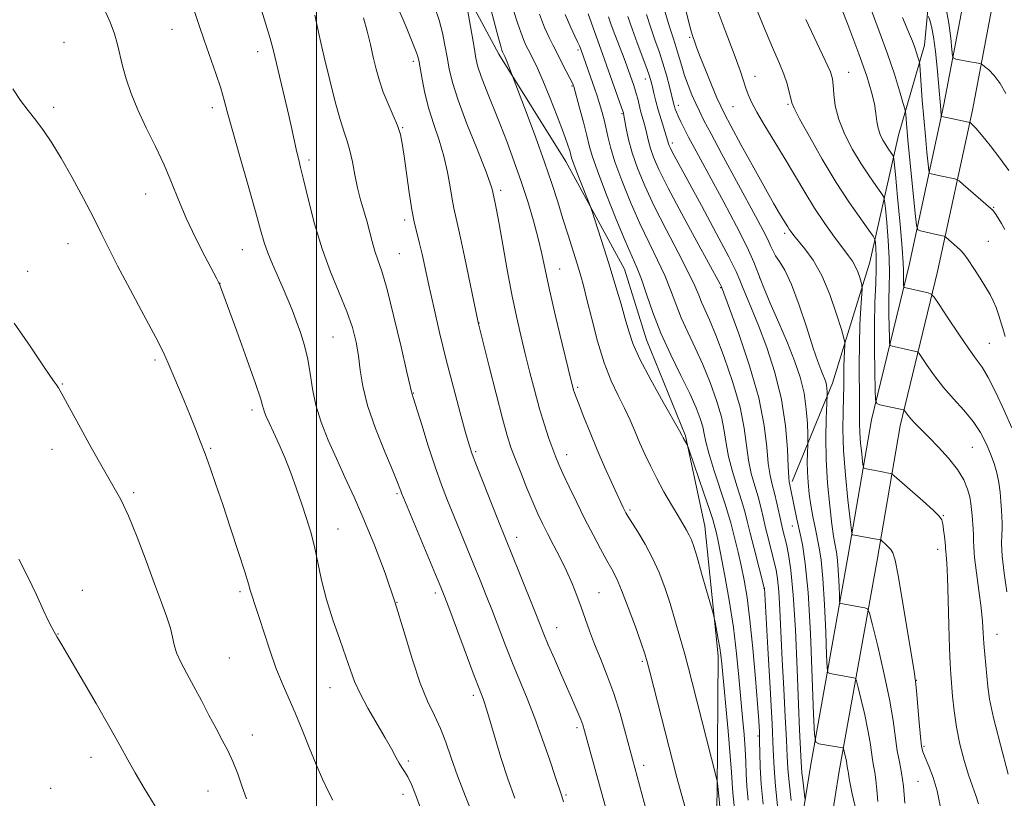
# Model space of a CAD drawing. Extents: x 2202300 to 2205200, y 354800 to 357700.
# Drawn here: x 2203931 to 2204160, y 356573 to 356755 of the extents above; entities that cross this region are included whole.
import ezdxf

# ---------------------------------------------------------------- set-up
doc = ezdxf.new("R2010")
doc.units = 0
doc.header["$MEASUREMENT"] = 0
for name, color, linetype, lineweight in [('32000', 7, 'Continuous', 0), ('DTM HARD BREAKLINE', 7, 'Continuous', 0), ('DTM SPOT ELEVATION', 2, 'Continuous', 13), ('INDEX CONTOUR', 41, 'Continuous', 13), ('INTERMEDIATE CONTOUR', 44, 'Continuous', 0)]:
    doc.layers.add(name, color=color, linetype=linetype, lineweight=lineweight)

msp = doc.modelspace()

# ---------------------------------------------------------------- linework, layer by layer
at = {"layer": '32000', "flags": 128}
msp.add_lwpolyline([(2204000, 355000), (2204000, 357500)], dxfattribs=at)
at = {"layer": 'DTM HARD BREAKLINE'}
for points in [[(2203979.84, 357059.7, 1274.07), (2203973.21, 357048.57, 1274.13), (2203966.62, 357045.32, 1273.67), (2203955.37, 357030.27, 1274.13), (2203952.67, 357017.81, 1274.26), (2203949.9, 356993.52, 1273.01), (2203947.19, 356977.77, 1272.03), (2203947.07, 356958.06, 1271.83), (2203948.29, 356940.32, 1272.36), (2203951.51, 356929.79, 1272.49), (2203961.19, 356898.86, 1273.21), (2203975.43, 356861.33, 1274.85), (2203993.61, 356825.1, 1275.38), (2204013.16, 356796.74, 1275.12), (2204033.98, 356762.46, 1274.07), (2204042.43, 356746.65, 1272.36), (2204058.06, 356721.59, 1270.65), (2204071.71, 356696.55, 1269.14), (2204076.87, 356680.1, 1269.07), (2204085.94, 356657.71, 1269.86), (2204090.42, 356636.67, 1271.18), (2204093.53, 356606.43, 1272.36), (2204093.35, 356574.9, 1274.13), (2204092.51, 356542.06, 1276.56)], [(2204110.84, 356647.06, 1259.62), (2204120.17, 356670, 1255.48), (2204128.87, 356698.2, 1251.14), (2204135.61, 356727.72, 1244.97), (2204141.64, 356748.71, 1241.29), (2204143.74, 356771.03, 1237.35), (2204143.22, 356794.69, 1232.95), (2204144.67, 356819.64, 1229.27), (2204149.41, 356844.58, 1226.84), (2204156.76, 356866.21, 1223.88), (2204164.78, 356890.47, 1221.52)], [(2203999.94, 356206.91, 1294.76), (2204002.07, 356235.8, 1292.59), (2204006.89, 356273.87, 1288.06), (2204014.29, 356304.05, 1286.29), (2204022.97, 356329.62, 1283.4), (2204036.93, 356357.13, 1279.91), (2204049.55, 356381.36, 1277.29), (2204064.17, 356410.84, 1275.45), (2204078.78, 356439.66, 1274.33), (2204088.74, 356458, 1274), (2204100.12, 356494.72, 1271.57), (2204106.17, 356519.65, 1268.55), (2204110.97, 356555.1, 1265.07), (2204115.06, 356580.69, 1260.67), (2204123.88, 356629.91, 1254.62), (2204129.32, 356661.41, 1250.55), (2204138.06, 356697.49, 1245.23), (2204146.16, 356734.89, 1239.58), (2204152.25, 356767.04, 1234.85), (2204157.09, 356809.06, 1229), (2204167.84, 356850.38, 1223.22)], [(2204006.72, 356206.41, 1294.76), (2204008.84, 356235.12, 1292.59), (2204013.59, 356272.63, 1288.06), (2204020.82, 356302.14, 1286.29), (2204029.25, 356326.98, 1283.4), (2204042.98, 356354.02, 1279.91), (2204055.61, 356378.28, 1277.29), (2204070.25, 356407.79, 1275.45), (2204084.8, 356436.5, 1274.33), (2204095.04, 356455.35, 1274), (2204106.68, 356492.91, 1271.57), (2204112.86, 356518.39, 1268.55), (2204117.7, 356554.11, 1265.07), (2204121.76, 356579.55, 1260.67), (2204130.58, 356628.73, 1254.62), (2204135.98, 356660.03, 1250.55), (2204144.69, 356695.97, 1245.23), (2204152.82, 356733.54, 1239.58), (2204158.98, 356766.02, 1234.85), (2204163.79, 356807.81, 1229)]]:
    msp.add_polyline3d(points, dxfattribs=at)
at = {"layer": 'DTM SPOT ELEVATION'}
for p in [(2203966.28, 356752.39, 1286.78), (2204086.9, 356750.55, 1254.2), (2203941.17, 356749.36, 1289.15), (2203986.25, 356747.22, 1284.64), (2204060.89, 356747.58, 1266.33), (2204022.54, 356744.96, 1278.4), (2204102.18, 356741.46, 1251.31), (2204123.94, 356742.41, 1247.27), (2204059.51, 356739.17, 1268.16), (2204076.56, 356740.8, 1260.64), (2204084.31, 356734.68, 1257.5), (2204109.85, 356734.9, 1250.18), (2203938.75, 356734.23, 1289.62), (2203975.73, 356734.15, 1286.44), (2204071.17, 356732.74, 1264.17), (2204096.98, 356734.41, 1252.97), (2204020.03, 356729.46, 1279.9), (2204082.86, 356725.9, 1259.6), (2203998.19, 356721.94, 1283.65), (2203960.16, 356714.04, 1288.72), (2204042.86, 356714.91, 1275.62), (2204157.78, 356710.91, 1241.9), (2204020.54, 356707.96, 1280.37), (2204109.04, 356704.91, 1254.37), (2203942.05, 356702.44, 1290.8), (2204156.49, 356703.04, 1242.99), (2203982.69, 356701.07, 1286.85), (2204019.28, 356700.11, 1281.09), (2203932.64, 356695.99, 1291.48), (2204056.64, 356696.59, 1273.2), (2204103.26, 356694.55, 1257.85), (2203977.52, 356693.15, 1287.98), (2204094.17, 356692.24, 1262.1), (2204037.87, 356683.99, 1277.95), (2204003.85, 356680.75, 1285.02), (2204156.71, 356679.24, 1245.05), (2203962.34, 356675.35, 1290.29), (2203940.77, 356669.81, 1291.92), (2204060.81, 356669.01, 1273.75), (2204022.52, 356667.71, 1281.93), (2203984.96, 356663.76, 1288.43), (2203938.33, 356654.53, 1292.55), (2203975.28, 356654.77, 1289.85), (2204152.75, 356655.01, 1248.97), (2204037.09, 356654.01, 1279.77), (2204058.26, 356653.32, 1275.41), (2203957.36, 356644.49, 1291.75), (2204018.72, 356644.24, 1284.22), (2204073.05, 356640.46, 1273.74), (2204145.99, 356639.1, 1251.92), (2204004.94, 356636.03, 1287.3), (2204110.84, 356636.71, 1260.74), (2204046.59, 356634.02, 1279.46), (2204144.71, 356631.27, 1252.56), (2204104.27, 356622.2, 1266.03), (2203945.4, 356621.7, 1293.54), (2203982.11, 356621.4, 1290.29), (2204027.67, 356621.08, 1284.38), (2204065.76, 356621.13, 1277.12), (2204018.71, 356618.89, 1286), (2204055.92, 356612.98, 1279.28), (2203939.71, 356611.53, 1293.96), (2204158.55, 356611.43, 1249.19), (2203979.64, 356605.96, 1291.05), (2204075.86, 356605.18, 1276.25), (2204139.75, 356600.74, 1253.97), (2204003.1, 356599.07, 1288.79), (2204036.49, 356597.28, 1284.38), (2203984.98, 356588.03, 1291.45), (2204060.66, 356589.73, 1280.33), (2204102.87, 356587.78, 1268.25), (2204141.49, 356585.38, 1253.78), (2203947.42, 356582.78, 1294.68), (2204021.35, 356581.95, 1287.74), (2204076.18, 356580.92, 1277.53), (2204140.16, 356577.25, 1255.03), (2203938.03, 356575.55, 1295.4), (2203974.69, 356575, 1292.75), (2204020.09, 356574.16, 1288.53), (2204058.11, 356574, 1281.81)]:
    msp.add_point(p, dxfattribs=at)
at = {"layer": 'INDEX CONTOUR'}
for points in [[(2204161.159, 356578.881, 1250), (2204159.329, 356585.724, 1250), (2204157.748, 356591.997, 1250), (2204156.808, 356596.381, 1250), (2204156.366, 356599.314, 1250), (2204155.685, 356606.748, 1250), (2204155.485, 356609.316, 1250), (2204155.339, 356611.776, 1250), (2204155.164, 356614.423, 1250), (2204154.849, 356617.646, 1250), (2204154.335, 356621.637, 1250), (2204153.758, 356625.806, 1250), (2204153.307, 356629.363, 1250), (2204153.112, 356631.747, 1250), (2204153.086, 356633.295, 1250), (2204153.086, 356634.572, 1250), (2204153.001, 356636.018, 1250), (2204152.711, 356639.138, 1250), (2204152.598, 356640.543, 1250), (2204152.45, 356641.927, 1250), (2204152.173, 356643.464, 1250), (2204151.662, 356645.294, 1250), (2204150.764, 356647.429, 1250), (2204149.313, 356649.846, 1250), (2204147.243, 356652.482, 1250), (2204144.873, 356655.099, 1250), (2204142.619, 356657.423, 1250), (2204139.466, 356660.603, 1250), (2204138.485, 356661.639, 1250), (2204137.797, 356662.446, 1250), (2204137.344, 356663.047, 1250), (2204136.934, 356663.658, 1250), (2204136.854, 356663.742, 1250), (2204136.766, 356663.772, 1250), (2204131.219, 356664.934, 1250), (2204130.515, 356665.2, 1250), (2204130.236, 356666.098, 1250), (2204130.142, 356668.4, 1250), (2204130.045, 356672.588, 1250), (2204129.964, 356677.993, 1250), (2204129.967, 356683.665, 1250), (2204130.097, 356688.799, 1250), (2204130.278, 356693.186, 1250), (2204130.403, 356696.767, 1250), (2204130.4, 356699.508, 1250), (2204130.308, 356701.466, 1250), (2204130.203, 356702.722, 1250), (2204130.088, 356703.451, 1250), (2204129.688, 356704.205, 1250), (2204128.661, 356705.631, 1250), (2204126.765, 356708.238, 1250), (2204124.151, 356711.994, 1250), (2204121.071, 356716.727, 1250), (2204117.812, 356722.139, 1250), (2204114.805, 356727.408, 1250), (2204112.512, 356731.581, 1250), (2204111.25, 356734.015, 1250), (2204110.721, 356735.294, 1250), (2204110.477, 356736.313, 1250), (2204110.14, 356737.787, 1250), (2204109.613, 356739.723, 1250), (2204108.87, 356741.952, 1250), (2204107.861, 356744.433, 1250), (2204106.462, 356747.639, 1250), (2204104.523, 356752.175, 1250), (2204102.014, 356758.303, 1250)], [(2204068.771, 356565.911, 1280), (2204062.408, 356589.01, 1280), (2204062.001, 356590.345, 1280), (2204061.536, 356591.608, 1280), (2204060.858, 356593.232, 1280), (2204059.902, 356595.42, 1280), (2204057.04, 356601.927, 1280), (2204055.389, 356605.723, 1280), (2204053.968, 356609.036, 1280), (2204052.958, 356611.465, 1280), (2204052.071, 356613.686, 1280), (2204050.903, 356616.643, 1280), (2204047.261, 356625.749, 1280), (2204042.395, 356637.804, 1280), (2204040.734, 356641.965, 1280), (2204038.862, 356646.686, 1280), (2204037.255, 356650.778, 1280), (2204036.239, 356653.464, 1280), (2204035.536, 356655.611, 1280), (2204034.71, 356658.497, 1280), (2204033.443, 356663.071, 1280), (2204031.858, 356668.944, 1280), (2204030.188, 356675.4, 1280), (2204028.635, 356681.783, 1280), (2204027.274, 356687.692, 1280), (2204026.146, 356692.787, 1280), (2204024.582, 356699.994, 1280), (2204023.988, 356702.542, 1280), (2204023.412, 356704.788, 1280), (2204022.823, 356707.208, 1280), (2204022.205, 356710.325, 1280), (2204021.552, 356714.429, 1280), (2204020.921, 356718.899, 1280), (2204020.38, 356722.884, 1280), (2204019.957, 356725.777, 1280), (2204019.507, 356727.94, 1280), (2204018.841, 356729.978, 1280), (2204017.84, 356732.361, 1280), (2204016.66, 356735.022, 1280), (2204015.526, 356737.763, 1280), (2204014.61, 356740.436, 1280), (2204013.868, 356743.107, 1280), (2204013.202, 356745.897, 1280), (2204012.521, 356748.885, 1280), (2204011.766, 356751.994, 1280), (2204010.883, 356755.104, 1280)], [(2204100.539, 356572.867, 1270), (2204100.243, 356576.088, 1270), (2204100.082, 356578.953, 1270), (2204099.979, 356581.724, 1270), (2204099.842, 356584.697, 1270), (2204099.596, 356588.124, 1270), (2204099.256, 356592.062, 1270), (2204098.414, 356601.515, 1270), (2204097.858, 356607.03, 1270), (2204097.104, 356613.052, 1270), (2204096.112, 356619.435, 1270), (2204095.043, 356625.492, 1270), (2204094.106, 356630.4, 1270), (2204093.461, 356633.572, 1270), (2204093.067, 356635.347, 1270), (2204092.649, 356637.018, 1270), (2204092.294, 356638.189, 1270), (2204091.527, 356640.513, 1270), (2204090.223, 356644.361, 1270), (2204086.71, 356654.612, 1270), (2204086.406, 356655.448, 1270), (2204086.258, 356655.747, 1270), (2204085.432, 356657.204, 1270), (2204085.106, 356657.891, 1270), (2204084.554, 356658.895, 1270), (2204080.762, 356665.576, 1270), (2204077.889, 356670.737, 1270), (2204075.344, 356675.586, 1270), (2204073.702, 356679.226, 1270), (2204072.711, 356682.093, 1270), (2204071.909, 356684.951, 1270), (2204070.924, 356688.408, 1270), (2204069.73, 356692.427, 1270), (2204068.387, 356696.81, 1270), (2204066.98, 356701.296, 1270), (2204064.135, 356710.175, 1270), (2204063.746, 356711.268, 1270), (2204061.175, 356717.732, 1270), (2204060.231, 356720.149, 1270), (2204059.678, 356721.646, 1270), (2204059.41, 356722.486, 1270), (2204059.243, 356723.143, 1270), (2204058.99, 356724.073, 1270), (2204058.475, 356725.67, 1270), (2204057.526, 356728.312, 1270), (2204056.056, 356732.161, 1270), (2204054.33, 356736.526, 1270), (2204052.7, 356740.497, 1270), (2204051.443, 356743.377, 1270), (2204050.526, 356745.307, 1270), (2204049.289, 356747.689, 1270), (2204048.776, 356748.731, 1270), (2204048.219, 356750.003, 1270), (2204047.552, 356751.706, 1270), (2204046.781, 356753.892, 1270), (2204045.931, 356756.572, 1270)], [(2204125.829, 356570.007, 1260), (2204124.795, 356574.343, 1260), (2204124.22, 356576.991, 1260), (2204123.986, 356578.374, 1260), (2204123.912, 356579.05, 1260), (2204123.848, 356579.494, 1260), (2204123.703, 356580.236, 1260), (2204123.565, 356581.244, 1260), (2204123.442, 356581.965, 1260), (2204123.255, 356582.845, 1260), (2204122.773, 356584.833, 1260), (2204122.705, 356584.982, 1260), (2204122.613, 356585.019, 1260), (2204117.03, 356585.972, 1260), (2204116.322, 356586.338, 1260), (2204116.004, 356588.116, 1260), (2204115.803, 356592.83, 1260), (2204115.495, 356601.311, 1260), (2204115.051, 356611.637, 1260), (2204114.498, 356621.188, 1260), (2204113.857, 356627.96, 1260), (2204113.182, 356632.4, 1260), (2204112.523, 356635.562, 1260), (2204111.928, 356638.317, 1260), (2204110.419, 356645.514, 1260), (2204110.238, 356646.313, 1260), (2204110.104, 356646.955, 1260), (2204109.99, 356648.082, 1260), (2204109.874, 356650.446, 1260), (2204109.695, 356654.571, 1260), (2204109.256, 356660.039, 1260), (2204108.329, 356666.198, 1260), (2204106.779, 356672.437, 1260), (2204104.868, 356678.302, 1260), (2204102.957, 356683.376, 1260), (2204101.346, 356687.345, 1260), (2204099.212, 356692.399, 1260), (2204098.593, 356693.996, 1260), (2204097.734, 356695.991, 1260), (2204096.028, 356699.438, 1260), (2204093.12, 356704.945, 1260), (2204089.657, 356711.355, 1260), (2204083.312, 356723.005, 1260), (2204082.7, 356724.156, 1260), (2204082.342, 356724.873, 1260), (2204082.132, 356725.351, 1260), (2204082.014, 356725.691, 1260), (2204081.765, 356726.576, 1260), (2204081.449, 356727.615, 1260), (2204080.247, 356731.418, 1260), (2204079.586, 356733.644, 1260), (2204079.034, 356735.707, 1260), (2204078.596, 356737.507, 1260), (2204078.255, 356738.989, 1260), (2204077.966, 356740.181, 1260), (2204077.58, 356741.467, 1260), (2204076.927, 356743.313, 1260), (2204074.678, 356749.259, 1260), (2204073.496, 356752.506, 1260), (2204072.526, 356755.379, 1260)], [(2204161.304, 356719.545, 1240), (2204159.199, 356722.417, 1240), (2204156.902, 356725.375, 1240), (2204154.903, 356727.846, 1240), (2204153.578, 356729.396, 1240), (2204152.834, 356730.189, 1240), (2204152.466, 356730.53, 1240), (2204152.252, 356730.691, 1240), (2204151.919, 356730.802, 1240), (2204145.64, 356732.091, 1240), (2204145.581, 356732.118, 1240), (2204145.55, 356732.219, 1240), (2204145.407, 356733.69, 1240), (2204144.884, 356739.974, 1240), (2204144.571, 356743.42, 1240), (2204144.18, 356747.229, 1240), (2204143.74, 356750.638, 1240), (2204143.287, 356753.055, 1240), (2204142.877, 356754.562, 1240), (2204142.567, 356755.412, 1240)], [(2204003.746, 356572.848, 1290), (2204002.669, 356574.921, 1290), (2204001.37, 356577.715, 1290), (2203999.896, 356581.152, 1290), (2203998.295, 356585.105, 1290), (2203996.641, 356589.249, 1290), (2203995.01, 356593.209, 1290), (2203991.982, 356600.101, 1290), (2203990.531, 356603.694, 1290), (2203989.097, 356607.747, 1290), (2203987.763, 356611.84, 1290), (2203986.633, 356615.387, 1290), (2203985.786, 356617.947, 1290), (2203984.806, 356620.804, 1290), (2203984.523, 356621.751, 1290), (2203984.1, 356623.212, 1290), (2203983.248, 356625.983, 1290), (2203981.785, 356630.553, 1290), (2203979.954, 356636.158, 1290), (2203978.104, 356641.725, 1290), (2203976.512, 356646.404, 1290), (2203975.168, 356650.24, 1290), (2203973.99, 356653.502, 1290), (2203972.891, 356656.457, 1290), (2203971.774, 356659.354, 1290), (2203970.534, 356662.441, 1290), (2203969.124, 356665.851, 1290), (2203965.428, 356674.621, 1290), (2203964.288, 356677.087, 1290), (2203962.494, 356680.614, 1290), (2203959.738, 356685.796, 1290), (2203956.538, 356691.763, 1290), (2203953.618, 356697.284, 1290), (2203951.489, 356701.485, 1290), (2203949.802, 356704.936, 1290), (2203947.998, 356708.566, 1290), (2203945.671, 356713.032, 1290), (2203943.039, 356717.879, 1290), (2203940.475, 356722.38, 1290), (2203938.264, 356725.98, 1290), (2203936.344, 356728.82, 1290), (2203934.564, 356731.22, 1290), (2203932.796, 356733.477, 1290), (2203931.02, 356735.832, 1290), (2203929.237, 356738.505, 1290)]]:
    msp.add_polyline3d(points, dxfattribs=at)
at = {"layer": 'INTERMEDIATE CONTOUR'}
for points in [[(2204097.765, 356567.339, 1272), (2204097.067, 356573.762, 1272), (2204096.906, 356575.513, 1272), (2204096.677, 356579.365, 1272), (2204096.388, 356583.146, 1272), (2204095.874, 356588.897, 1272), (2204094.381, 356604.555, 1272), (2204094.158, 356606.63, 1272), (2204093.915, 356608.293, 1272), (2204093.564, 356610.338, 1272), (2204092.841, 356614.268, 1272), (2204092.63, 356615.343, 1272), (2204092.368, 356616.391, 1272), (2204090.874, 356621.669, 1272), (2204089.714, 356625.728, 1272), (2204088.643, 356629.415, 1272), (2204087.88, 356631.921, 1272), (2204087.332, 356633.482, 1272), (2204086.831, 356634.593, 1272), (2204086.217, 356635.708, 1272), (2204084.213, 356639.043, 1272), (2204082.672, 356641.649, 1272), (2204080.937, 356644.678, 1272), (2204079.241, 356647.781, 1272), (2204077.767, 356650.681, 1272), (2204076.49, 356653.399, 1272), (2204075.336, 356656.032, 1272), (2204074.224, 356658.666, 1272), (2204073.062, 356661.356, 1272), (2204071.757, 356664.147, 1272), (2204070.249, 356667.126, 1272), (2204068.618, 356670.553, 1272), (2204066.982, 356674.725, 1272), (2204065.45, 356679.75, 1272), (2204064.099, 356684.958, 1272), (2204062.996, 356689.488, 1272), (2204062.171, 356692.751, 1272), (2204061.47, 356695.245, 1272), (2204060.7, 356697.744, 1272), (2204058.576, 356704.455, 1272), (2204057.377, 356708.295, 1272), (2204056.173, 356712.208, 1272), (2204054.821, 356716.469, 1272), (2204053.126, 356721.472, 1272), (2204051.006, 356727.344, 1272), (2204048.833, 356733.171, 1272), (2204045.416, 356742.147, 1272), (2204044.138, 356745.353, 1272), (2204043.847, 356746.044, 1272), (2204043.313, 356747.161, 1272), (2204043.187, 356747.514, 1272), (2204042.901, 356748.494, 1272), (2204042.313, 356750.66, 1272), (2204039.221, 356762.444, 1272)], [(2204145.31, 356571.538, 1254), (2204144.616, 356574.982, 1254), (2204143.676, 356578.109, 1254), (2204142.671, 356580.749, 1254), (2204141.822, 356582.744, 1254), (2204141.287, 356584.095, 1254), (2204140.974, 356585.436, 1254), (2204140.728, 356587.562, 1254), (2204140.429, 356590.96, 1254), (2204139.811, 356598.301, 1254), (2204139.571, 356600.574, 1254), (2204139.241, 356602.77, 1254), (2204136.492, 356619.225, 1254), (2204135.463, 356625.187, 1254), (2204134.769, 356628.762, 1254), (2204134.281, 356630.451, 1254), (2204133.785, 356631.24, 1254), (2204133.131, 356631.93, 1254), (2204132.43, 356632.589, 1254), (2204131.856, 356633.1, 1254), (2204131.502, 356633.386, 1254), (2204131.139, 356633.533, 1254), (2204130.456, 356633.665, 1254), (2204124.878, 356634.673, 1254), (2204124.744, 356634.829, 1254), (2204124.596, 356635.756, 1254), (2204124.306, 356638.249, 1254), (2204123.802, 356642.778, 1254), (2204123.232, 356648.519, 1254), (2204122.799, 356654.323, 1254), (2204122.645, 356659.262, 1254), (2204122.688, 356663.295, 1254), (2204122.785, 356666.601, 1254), (2204122.828, 356669.354, 1254), (2204122.83, 356671.712, 1254), (2204122.844, 356673.819, 1254), (2204122.906, 356675.772, 1254), (2204122.993, 356677.451, 1254), (2204123.073, 356678.675, 1254), (2204123.086, 356679.443, 1254), (2204122.879, 356680.423, 1254), (2204122.273, 356682.455, 1254), (2204121.144, 356686.075, 1254), (2204119.578, 356690.603, 1254), (2204117.711, 356695.056, 1254), (2204115.701, 356698.637, 1254), (2204113.784, 356701.296, 1254), (2204111.172, 356704.409, 1254), (2204110.54, 356705.221, 1254), (2204110.128, 356705.822, 1254), (2204109.759, 356706.416, 1254), (2204108.731, 356708.125, 1254), (2204107.864, 356709.536, 1254), (2204106.539, 356711.764, 1254), (2204104.551, 356715.245, 1254), (2204101.842, 356720.135, 1254), (2204098.94, 356725.45, 1254), (2204096.515, 356729.922, 1254), (2204095.04, 356732.685, 1254), (2204094.152, 356734.489, 1254), (2204093.287, 356736.483, 1254), (2204092.036, 356739.481, 1254), (2204090.608, 356742.95, 1254), (2204089.369, 356746.016, 1254), (2204088.59, 356748.026, 1254), (2204088.17, 356749.191, 1254), (2204087.655, 356750.714, 1254), (2204087.267, 356752.006, 1254), (2204086.653, 356754.321, 1254), (2204084.672, 356762.29, 1254)], [(2204094.739, 356563.406, 1274), (2204093.396, 356576.877, 1274), (2204093.34, 356577.246, 1274), (2204093.101, 356578.246, 1274), (2204087.534, 356600.225, 1274), (2204086.66, 356603.578, 1274), (2204085.778, 356606.851, 1274), (2204084.739, 356610.582, 1274), (2204083.572, 356614.619, 1274), (2204082.347, 356618.636, 1274), (2204081.11, 356622.377, 1274), (2204079.787, 356625.871, 1274), (2204078.277, 356629.216, 1274), (2204076.544, 356632.444, 1274), (2204074.823, 356635.324, 1274), (2204072.548, 356638.959, 1274), (2204072.073, 356639.771, 1274), (2204071.771, 356640.351, 1274), (2204071.431, 356641.046, 1274), (2204070.896, 356642.182, 1274), (2204070.021, 356644.075, 1274), (2204068.718, 356646.933, 1274), (2204067.113, 356650.516, 1274), (2204065.39, 356654.475, 1274), (2204063.726, 356658.453, 1274), (2204062.262, 356662.061, 1274), (2204061.137, 356664.902, 1274), (2204060.438, 356666.709, 1274), (2204060.063, 356667.731, 1274), (2204059.862, 356668.349, 1274), (2204059.675, 356669.023, 1274), (2204059.297, 356670.533, 1274), (2204057.208, 356679.128, 1274), (2204055.659, 356685.612, 1274), (2204054.241, 356691.737, 1274), (2204053.222, 356696.424, 1274), (2204052.436, 356700.128, 1274), (2204051.605, 356703.69, 1274), (2204050.514, 356707.764, 1274), (2204049.176, 356712.271, 1274), (2204047.665, 356716.946, 1274), (2204046.049, 356721.569, 1274), (2204044.367, 356726.078, 1274), (2204042.66, 356730.455, 1274), (2204039.48, 356738.385, 1274), (2204038.318, 356741.42, 1274), (2204037.593, 356743.639, 1274), (2204037.126, 356745.652, 1274), (2204036.667, 356748.248, 1274), (2204034.29, 356761.951, 1274)], [(2204137.072, 356572.153, 1256), (2204136.759, 356576.064, 1256), (2204136.31, 356579.159, 1256), (2204135.796, 356581.736, 1256), (2204135.304, 356584.329, 1256), (2204134.342, 356591.355, 1256), (2204133.483, 356596.382, 1256), (2204132.182, 356602.518, 1256), (2204130.731, 356608.712, 1256), (2204129.523, 356613.647, 1256), (2204128.819, 356616.372, 1256), (2204128.348, 356617.414, 1256), (2204127.706, 356617.663, 1256), (2204122.123, 356618.64, 1256), (2204121.941, 356618.734, 1256), (2204121.86, 356619.19, 1256), (2204121.809, 356620.399, 1256), (2204121.729, 356622.575, 1256), (2204121.616, 356625.223, 1256), (2204121.474, 356627.673, 1256), (2204121.308, 356629.417, 1256), (2204121.123, 356630.609, 1256), (2204120.707, 356632.639, 1256), (2204120.43, 356634.319, 1256), (2204120.047, 356637.134, 1256), (2204119.541, 356641.406, 1256), (2204119.036, 356646.643, 1256), (2204118.69, 356652.152, 1256), (2204118.612, 356657.288, 1256), (2204118.716, 356661.61, 1256), (2204118.99, 356667.151, 1256), (2204118.987, 356667.525, 1256), (2204118.968, 356668.05, 1256), (2204118.917, 356668.746, 1256), (2204118.808, 356669.514, 1256), (2204118.622, 356670.283, 1256), (2204118.349, 356671.086, 1256), (2204117.984, 356671.988, 1256), (2204117.501, 356673.134, 1256), (2204116.79, 356674.999, 1256), (2204115.715, 356678.142, 1256), (2204114.206, 356682.829, 1256), (2204112.445, 356688.161, 1256), (2204110.679, 356692.945, 1256), (2204109.12, 356696.269, 1256), (2204107.851, 356698.346, 1256), (2204106.926, 356699.671, 1256), (2204106.337, 356700.713, 1256), (2204105.842, 356701.844, 1256), (2204105.138, 356703.41, 1256), (2204103.97, 356705.718, 1256), (2204102.264, 356708.911, 1256), (2204094.357, 356723.485, 1256), (2204091.916, 356728.021, 1256), (2204090.258, 356731.157, 1256), (2204089.181, 356733.301, 1256), (2204088.339, 356735.129, 1256), (2204087.46, 356737.176, 1256), (2204086.563, 356739.412, 1256), (2204085.744, 356741.665, 1256), (2204085.072, 356743.788, 1256), (2204084.022, 356747.429, 1256), (2204083.532, 356748.955, 1256), (2204082.963, 356750.659, 1256), (2204082.227, 356752.986, 1256), (2204080.177, 356759.853, 1256)], [(2204161.997, 356659.601, 1246), (2204160.171, 356663.617, 1246), (2204158.227, 356667.764, 1246), (2204156.458, 356671.276, 1246), (2204155.043, 356673.676, 1246), (2204153.68, 356675.6, 1246), (2204151.95, 356677.971, 1246), (2204149.606, 356681.386, 1246), (2204147.098, 356685.162, 1246), (2204145.046, 356688.294, 1246), (2204143.873, 356690.043, 1246), (2204143.209, 356690.741, 1246), (2204142.484, 356690.985, 1246), (2204136.956, 356692.235, 1246), (2204136.842, 356692.278, 1246), (2204136.797, 356692.423, 1246), (2204136.782, 356692.794, 1246), (2204136.753, 356694.343, 1246), (2204136.76, 356696.237, 1246), (2204136.691, 356697.995, 1246), (2204136.441, 356701.424, 1246), (2204135.96, 356706.968, 1246), (2204135.378, 356713.286, 1246), (2204134.881, 356718.59, 1246), (2204134.591, 356721.562, 1246), (2204134.411, 356722.756, 1246), (2204134.187, 356723.197, 1246), (2204133.799, 356723.731, 1246), (2204133.263, 356724.5, 1246), (2204132.633, 356725.469, 1246), (2204131.965, 356726.607, 1246), (2204131.343, 356727.903, 1246), (2204130.859, 356729.346, 1246), (2204130.558, 356730.946, 1246), (2204130.315, 356732.798, 1246), (2204129.959, 356735.014, 1246), (2204129.313, 356737.769, 1246), (2204128.181, 356741.496, 1246), (2204126.36, 356746.689, 1246), (2204123.789, 356753.499, 1246), (2204120.976, 356760.697, 1246)], [(2204046.16, 356573.258, 1284), (2204044.541, 356577.794, 1284), (2204042.945, 356582.737, 1284), (2204041.496, 356587.536, 1284), (2204040.341, 356591.476, 1284), (2204039.571, 356594.044, 1284), (2204039.097, 356595.532, 1284), (2204038.776, 356596.429, 1284), (2204037.849, 356598.813, 1284), (2204036.714, 356601.808, 1284), (2204031.028, 356617.073, 1284), (2204029.879, 356620.126, 1284), (2204028.974, 356622.411, 1284), (2204027.718, 356625.427, 1284), (2204020.312, 356643.067, 1284), (2204019.801, 356644.317, 1284), (2204019.601, 356644.859, 1284), (2204019.39, 356645.466, 1284), (2204018.871, 356646.807, 1284), (2204017.755, 356649.526, 1284), (2204015.898, 356653.984, 1284), (2204013.746, 356659.42, 1284), (2204011.889, 356664.791, 1284), (2204010.761, 356669.287, 1284), (2204010.164, 356673.02, 1284), (2204009.744, 356676.335, 1284), (2204009.184, 356679.556, 1284), (2204008.322, 356682.932, 1284), (2204007.038, 356686.69, 1284), (2204005.276, 356691.012, 1284), (2204003.253, 356695.898, 1284), (2204001.255, 356701.302, 1284), (2203999.517, 356707.064, 1284), (2203998.102, 356712.576, 1284), (2203997.024, 356717.116, 1284), (2203996.276, 356720.198, 1284), (2203995.752, 356722.284, 1284), (2203995.326, 356724.07, 1284), (2203994.307, 356728.861, 1284), (2203993.537, 356732.328, 1284), (2203992.528, 356736.6, 1284), (2203989.834, 356747.693, 1284), (2203989.157, 356750.274, 1284), (2203988.119, 356753.83, 1284), (2203986.488, 356759.124, 1284)], [(2204076.862, 356570.228, 1278), (2204071.98, 356588.441, 1278), (2204070.692, 356593.006, 1278), (2204069.213, 356597.716, 1278), (2204067.652, 356601.997, 1278), (2204066.123, 356605.795, 1278), (2204064.745, 356609.184, 1278), (2204063.593, 356612.245, 1278), (2204061.65, 356617.817, 1278), (2204060.642, 356620.544, 1278), (2204059.515, 356623.33, 1278), (2204058.216, 356626.231, 1278), (2204056.732, 356629.255, 1278), (2204055.198, 356632.228, 1278), (2204053.787, 356634.935, 1278), (2204052.61, 356637.265, 1278), (2204051.536, 356639.547, 1278), (2204050.369, 356642.217, 1278), (2204048.988, 356645.546, 1278), (2204047.545, 356649.127, 1278), (2204046.266, 356652.386, 1278), (2204045.288, 356655.019, 1278), (2204044.399, 356657.797, 1278), (2204043.298, 356661.763, 1278), (2204041.803, 356667.51, 1278), (2204040.191, 356673.85, 1278), (2204037.616, 356684.078, 1278), (2204034.428, 356699.492, 1278), (2204033.275, 356704.926, 1278), (2204031.98, 356710.737, 1278), (2204031.579, 356712.864, 1278), (2204031.125, 356715.706, 1278), (2204030.518, 356719.158, 1278), (2204029.668, 356722.87, 1278), (2204028.537, 356726.562, 1278), (2204027.285, 356730.214, 1278), (2204026.12, 356733.873, 1278), (2204025.21, 356737.516, 1278), (2204024.557, 356740.832, 1278), (2204024.117, 356743.443, 1278), (2204023.804, 356745.186, 1278), (2204023.351, 356746.775, 1278), (2204022.441, 356749.138, 1278), (2204020.846, 356752.97, 1278), (2204018.68, 356757.998, 1278)], [(2204085.994, 356570.554, 1276), (2204084.91, 356574.471, 1276), (2204083.959, 356578.089, 1276), (2204077.646, 356602.707, 1276), (2204077.014, 356605.093, 1276), (2204076.457, 356606.93, 1276), (2204075.62, 356609.375, 1276), (2204074.262, 356613.206, 1276), (2204072.625, 356617.698, 1276), (2204071.065, 356621.751, 1276), (2204069.839, 356624.577, 1276), (2204068.779, 356626.632, 1276), (2204067.618, 356628.687, 1276), (2204066.148, 356631.35, 1276), (2204064.412, 356634.607, 1276), (2204062.52, 356638.284, 1276), (2204060.591, 356642.163, 1276), (2204058.81, 356645.846, 1276), (2204057.372, 356648.894, 1276), (2204056.398, 356651.042, 1276), (2204055.701, 356652.735, 1276), (2204055.014, 356654.594, 1276), (2204054.132, 356657.116, 1276), (2204053.082, 356660.297, 1276), (2204051.949, 356664.01, 1276), (2204050.808, 356668.118, 1276), (2204049.686, 356672.439, 1276), (2204048.6, 356676.784, 1276), (2204047.559, 356681.056, 1276), (2204046.531, 356685.534, 1276), (2204045.478, 356690.592, 1276), (2204044.387, 356696.385, 1276), (2204043.353, 356702.194, 1276), (2204042.497, 356707.086, 1276), (2204041.909, 356710.359, 1276), (2204041.547, 356712.266, 1276), (2204040.934, 356715.162, 1276), (2204040.47, 356716.597, 1276), (2204039.337, 356719.585, 1276), (2204037.367, 356724.497, 1276), (2204035.03, 356730.359, 1276), (2204032.957, 356735.873, 1276), (2204031.62, 356740.055, 1276), (2204030.865, 356743.199, 1276), (2204030.378, 356745.923, 1276), (2204029.891, 356748.723, 1276), (2204029.302, 356751.625, 1276), (2204028.552, 356754.536, 1276), (2204027.542, 356757.515, 1276)], [(2204154.223, 356571.977, 1252), (2204153.608, 356573.905, 1252), (2204152.819, 356576.072, 1252), (2204151.889, 356578.747, 1252), (2204150.869, 356582.101, 1252), (2204149.88, 356585.911, 1252), (2204149.062, 356589.853, 1252), (2204148.514, 356593.627, 1252), (2204148.18, 356597.026, 1252), (2204147.796, 356602.155, 1252), (2204147.64, 356604.638, 1252), (2204147.488, 356608.256, 1252), (2204147.332, 356613.556, 1252), (2204147.171, 356619.517, 1252), (2204147.004, 356624.725, 1252), (2204146.839, 356628.107, 1252), (2204146.692, 356629.943, 1252), (2204146.59, 356630.853, 1252), (2204146.544, 356631.406, 1252), (2204146.512, 356631.963, 1252), (2204146.44, 356632.837, 1252), (2204146.292, 356634.216, 1252), (2204146.098, 356635.807, 1252), (2204145.907, 356637.196, 1252), (2204145.685, 356638.129, 1252), (2204145.083, 356639, 1252), (2204143.67, 356640.362, 1252), (2204141.226, 356642.557, 1252), (2204134.608, 356648.383, 1252), (2204134.009, 356648.837, 1252), (2204133.658, 356648.949, 1252), (2204131.352, 356649.378, 1252), (2204128.096, 356650.04, 1252), (2204127.587, 356650.199, 1252), (2204127.358, 356650.623, 1252), (2204127.213, 356651.676, 1252), (2204127.001, 356653.579, 1252), (2204126.761, 356655.992, 1252), (2204126.579, 356658.431, 1252), (2204126.513, 356660.585, 1252), (2204126.521, 356665.699, 1252), (2204126.432, 356674.162, 1252), (2204126.458, 356678.98, 1252), (2204126.603, 356683.573, 1252), (2204126.809, 356687.517, 1252), (2204127.092, 356691.988, 1252), (2204127.064, 356692.782, 1252), (2204126.886, 356693.465, 1252), (2204126.547, 356694.554, 1252), (2204126.076, 356695.916, 1252), (2204125.514, 356697.255, 1252), (2204124.864, 356698.394, 1252), (2204123.964, 356699.633, 1252), (2204122.615, 356701.39, 1252), (2204120.694, 356703.964, 1252), (2204118.399, 356707.181, 1252), (2204116.007, 356710.75, 1252), (2204113.726, 356714.434, 1252), (2204109.199, 356722.122, 1252), (2204106.769, 356726.129, 1252), (2204104.451, 356729.921, 1252), (2204102.556, 356733.121, 1252), (2204101.302, 356735.471, 1252), (2204100.534, 356737.216, 1252), (2204100.01, 356738.721, 1252), (2204099.474, 356740.398, 1252), (2204098.657, 356742.831, 1252), (2204097.281, 356746.646, 1252), (2204095.212, 356752.144, 1252), (2204092.873, 356758.32, 1252)], [(2204160.622, 356737.444, 1238), (2204159.282, 356739.816, 1238), (2204157.892, 356741.654, 1238), (2204156.61, 356742.953, 1238), (2204155.634, 356743.778, 1238), (2204155.088, 356744.211, 1238), (2204154.795, 356744.384, 1238), (2204154.503, 356744.446, 1238), (2204153.257, 356744.646, 1238), (2204152.265, 356744.824, 1238), (2204148.934, 356745.478, 1238), (2204148.406, 356745.662, 1238), (2204148.166, 356746.238, 1238), (2204148.005, 356747.703, 1238), (2204147.745, 356750.373, 1238), (2204147.306, 356753.846, 1238), (2204146.638, 356757.546, 1238)], [(2204024.601, 356569.861, 1288), (2204023.272, 356573.522, 1288), (2204022.151, 356576.301, 1288), (2204021.233, 356578.266, 1288), (2204020.496, 356579.539, 1288), (2204019.855, 356580.464, 1288), (2204019.208, 356581.439, 1288), (2204018.444, 356582.817, 1288), (2204017.414, 356584.759, 1288), (2204015.963, 356587.379, 1288), (2204011.938, 356594.278, 1288), (2204010.113, 356597.645, 1288), (2204008.84, 356600.458, 1288), (2204007.866, 356603.13, 1288), (2204006.801, 356606.256, 1288), (2204005.373, 356610.257, 1288), (2204003.767, 356614.854, 1288), (2204002.284, 356619.588, 1288), (2204001.147, 356624.077, 1288), (2203999.471, 356631.942, 1288), (2203998.617, 356635.286, 1288), (2203997.655, 356638.464, 1288), (2203996.558, 356641.752, 1288), (2203995.316, 356645.335, 1288), (2203993.97, 356649.046, 1288), (2203992.576, 356652.629, 1288), (2203991.202, 356655.85, 1288), (2203989.951, 356658.581, 1288), (2203988.94, 356660.716, 1288), (2203988.25, 356662.204, 1288), (2203987.828, 356663.212, 1288), (2203987.588, 356663.959, 1288), (2203987.395, 356664.778, 1288), (2203986.918, 356666.461, 1288), (2203985.777, 356669.912, 1288), (2203983.77, 356675.585, 1288), (2203981.402, 356682.121, 1288), (2203977.615, 356692.413, 1288), (2203977.252, 356693.262, 1288), (2203977.142, 356693.487, 1288), (2203976.728, 356694.282, 1288), (2203973.945, 356699.533, 1288), (2203971.745, 356703.83, 1288), (2203969.578, 356708.382, 1288), (2203967.779, 356712.646, 1288), (2203966.173, 356716.707, 1288), (2203964.455, 356720.8, 1288), (2203962.424, 356725.09, 1288), (2203960.277, 356729.437, 1288), (2203958.314, 356733.623, 1288), (2203956.771, 356737.462, 1288), (2203955.626, 356740.896, 1288), (2203954.793, 356743.896, 1288), (2203953.599, 356748.872, 1288), (2203952.9, 356751.327, 1288), (2203951.913, 356754.071, 1288), (2203950.526, 356757.159, 1288)], [(2204036.61, 356568.884, 1286), (2204034.684, 356573.652, 1286), (2204032.835, 356578.47, 1286), (2204031.349, 356582.687, 1286), (2204030.098, 356586.313, 1286), (2204028.854, 356589.517, 1286), (2204027.432, 356592.542, 1286), (2204025.84, 356595.878, 1286), (2204024.133, 356600.088, 1286), (2204022.344, 356605.557, 1286), (2204020.424, 356611.968, 1286), (2204018.303, 356618.832, 1286), (2204015.948, 356625.694, 1286), (2204013.474, 356632.249, 1286), (2204011.03, 356638.227, 1286), (2204008.739, 356643.45, 1286), (2204006.602, 356648.101, 1286), (2204004.59, 356652.451, 1286), (2204002.704, 356656.715, 1286), (2204001.062, 356660.883, 1286), (2203999.812, 356664.885, 1286), (2203999.032, 356668.666, 1286), (2203998.511, 356672.23, 1286), (2203997.97, 356675.594, 1286), (2203997.195, 356678.769, 1286), (2203996.245, 356681.74, 1286), (2203995.246, 356684.487, 1286), (2203994.283, 356687.021, 1286), (2203993.304, 356689.484, 1286), (2203992.216, 356692.052, 1286), (2203989.71, 356697.667, 1286), (2203988.614, 356700.326, 1286), (2203987.779, 356702.768, 1286), (2203986.945, 356705.68, 1286), (2203985.765, 356709.935, 1286), (2203984.027, 356716.008, 1286), (2203982.069, 356722.799, 1286), (2203980.366, 356728.809, 1286), (2203979.249, 356732.969, 1286), (2203978.479, 356735.909, 1286), (2203977.673, 356738.685, 1286), (2203976.544, 356742.107, 1286), (2203973.822, 356749.915, 1286), (2203972.57, 356753.548, 1286), (2203971.365, 356756.987, 1286)], [(2204057.527, 356572.43, 1282), (2204057.113, 356573.793, 1282), (2204055.612, 356578.33, 1282), (2204054.31, 356582.169, 1282), (2204052.633, 356586.968, 1282), (2204050.807, 356591.95, 1282), (2204049.018, 356596.505, 1282), (2204045.629, 356604.762, 1282), (2204044.015, 356608.867, 1282), (2204040.967, 356616.858, 1282), (2204039.536, 356620.528, 1282), (2204038.117, 356624.08, 1282), (2204036.643, 356627.689, 1282), (2204031.93, 356639.058, 1282), (2204030.493, 356642.615, 1282), (2204029.089, 356646.292, 1282), (2204027.61, 356650.487, 1282), (2204026.008, 356655.374, 1282), (2204024.477, 356660.234, 1282), (2204022.566, 356666.366, 1282), (2204022.16, 356667.611, 1282), (2204022.083, 356667.932, 1282), (2204021.789, 356669.239, 1282), (2204021.035, 356672.553, 1282), (2204019.679, 356678.418, 1282), (2204018.005, 356685.453, 1282), (2204016.404, 356691.796, 1282), (2204015.181, 356696.055, 1282), (2204014.285, 356698.722, 1282), (2204013.581, 356700.757, 1282), (2204012.948, 356702.941, 1282), (2204011.678, 356707.775, 1282), (2204010.248, 356712.721, 1282), (2204009.553, 356715.458, 1282), (2204008.922, 356718.478, 1282), (2204008.333, 356721.505, 1282), (2204007.746, 356724.18, 1282), (2204007.117, 356726.322, 1282), (2204006.38, 356728.477, 1282), (2204005.462, 356731.37, 1282), (2204004.324, 356735.508, 1282), (2204003.055, 356740.54, 1282), (2204001.78, 356745.896, 1282), (2204000.605, 356751.056, 1282), (2203999.564, 356755.698, 1282)], [(2204104.011, 356571.934, 1268), (2204103.582, 356576.533, 1268), (2204103.349, 356580.539, 1268), (2204103.259, 356583.881, 1268), (2204103.226, 356586.563, 1268), (2204103.165, 356588.758, 1268), (2204103.016, 356591.313, 1268), (2204102.718, 356595.244, 1268), (2204102.237, 356601.171, 1268), (2204101.623, 356608.129, 1268), (2204100.952, 356614.76, 1268), (2204100.281, 356620.014, 1268), (2204099.606, 356624.086, 1268), (2204098.909, 356627.486, 1268), (2204098.187, 356630.606, 1268), (2204096.494, 356637.412, 1268), (2204096.003, 356639.204, 1268), (2204095.209, 356641.761, 1268), (2204092.561, 356649.813, 1268), (2204091.377, 356653.655, 1268), (2204090.687, 356656.341, 1268), (2204090.317, 356658.203, 1268), (2204089.974, 356659.827, 1268), (2204089.395, 356661.742, 1268), (2204088.423, 356664.236, 1268), (2204086.924, 356667.535, 1268), (2204084.85, 356671.758, 1268), (2204082.493, 356676.592, 1268), (2204080.227, 356681.616, 1268), (2204078.352, 356686.43, 1268), (2204076.858, 356690.732, 1268), (2204075.659, 356694.238, 1268), (2204074.63, 356696.89, 1268), (2204071.921, 356703.117, 1268), (2204069.751, 356708.369, 1268), (2204067.395, 356714.274, 1268), (2204065.416, 356719.45, 1268), (2204064.212, 356722.916, 1268), (2204063.528, 356725.313, 1268), (2204062.945, 356727.689, 1268), (2204062.153, 356730.783, 1268), (2204061.273, 356734.099, 1268), (2204059.922, 356739.05, 1268), (2204059.85, 356739.273, 1268), (2204059.763, 356739.5, 1268), (2204059.532, 356740.006, 1268), (2204059.029, 356741.025, 1268), (2204058.178, 356742.69, 1268), (2204055.075, 356748.619, 1268), (2204054.151, 356750.503, 1268), (2204053.124, 356752.844, 1268), (2204051.917, 356755.898, 1268)], [(2204107.482, 356570.73, 1266), (2204106.917, 356576.066, 1266), (2204106.593, 356580.312, 1266), (2204106.389, 356584.595, 1266), (2204106.125, 356590.511, 1266), (2204105.674, 356598.983, 1266), (2204105.142, 356608.27, 1266), (2204104.32, 356622.189, 1266), (2204104.293, 356622.32, 1266), (2204101.917, 356631.493, 1266), (2204101.014, 356635.061, 1266), (2204100.341, 356637.8, 1266), (2204099.753, 356640.101, 1266), (2204099.026, 356642.615, 1266), (2204098.019, 356645.8, 1266), (2204096.92, 356649.37, 1266), (2204096, 356652.853, 1266), (2204095.43, 356655.924, 1266), (2204094.977, 356658.864, 1266), (2204094.312, 356662.104, 1266), (2204093.186, 356665.938, 1266), (2204091.68, 356670.137, 1266), (2204089.959, 356674.333, 1266), (2204088.181, 356678.234, 1266), (2204086.472, 356681.838, 1266), (2204084.954, 356685.217, 1266), (2204083.684, 356688.454, 1266), (2204082.489, 356691.678, 1266), (2204081.13, 356695.028, 1266), (2204079.431, 356698.642, 1266), (2204077.447, 356702.64, 1266), (2204075.291, 356707.145, 1266), (2204073.095, 356712.151, 1266), (2204071.077, 356717.164, 1266), (2204069.472, 356721.569, 1266), (2204068.439, 356724.922, 1266), (2204067.816, 356727.456, 1266), (2204067.366, 356729.576, 1266), (2204066.89, 356731.606, 1266), (2204066.378, 356733.55, 1266), (2204065.861, 356735.331, 1266), (2204065.355, 356736.922, 1266), (2204064.821, 356738.486, 1266), (2204061.659, 356747.545, 1266), (2204061.269, 356748.537, 1266), (2204060.81, 356749.529, 1266), (2204060.152, 356750.848, 1266), (2204059.214, 356752.837, 1266), (2204057.929, 356755.848, 1266)], [(2204110.547, 356572.728, 1264), (2204110.071, 356577.026, 1264), (2204109.799, 356580.224, 1264), (2204109.646, 356583.102, 1264), (2204109.477, 356586.826, 1264), (2204109.193, 356592.223, 1264), (2204108.835, 356598.757, 1264), (2204108.482, 356605.55, 1264), (2204107.944, 356617.203, 1264), (2204107.697, 356621.422, 1264), (2204107.41, 356624.363, 1264), (2204107.044, 356626.523, 1264), (2204106.565, 356628.557, 1264), (2204105.279, 356633.627, 1264), (2204104.625, 356636.28, 1264), (2204104.048, 356638.729, 1264), (2204103.486, 356641.068, 1264), (2204102.844, 356643.468, 1264), (2204102.071, 356646.071, 1264), (2204101.28, 356648.925, 1264), (2204100.625, 356652.051, 1264), (2204099.638, 356659.527, 1264), (2204098.65, 356664.379, 1264), (2204096.975, 356670.134, 1264), (2204094.936, 356676.037, 1264), (2204092.994, 356681.132, 1264), (2204091.512, 356684.71, 1264), (2204089.68, 356688.819, 1264), (2204089.018, 356690.478, 1264), (2204088.119, 356692.624, 1264), (2204086.601, 356695.818, 1264), (2204084.233, 356700.395, 1264), (2204081.405, 356705.78, 1264), (2204078.661, 356711.174, 1264), (2204076.44, 356715.929, 1264), (2204074.763, 356720.027, 1264), (2204073.544, 356723.597, 1264), (2204072.698, 356726.728, 1264), (2204072.149, 356729.302, 1264), (2204071.509, 356732.795, 1264), (2204071.466, 356732.945, 1264), (2204071.336, 356733.342, 1264), (2204071.028, 356734.229, 1264), (2204066.24, 356747.756, 1264), (2204063.235, 356756.036, 1264)], [(2204113.919, 356572.984, 1262), (2204113.791, 356573.307, 1262), (2204113.672, 356574.149, 1262), (2204113.257, 356577.51, 1262), (2204113.067, 356579.227, 1262), (2204112.959, 356580.505, 1262), (2204112.898, 356581.653, 1262), (2204112.83, 356583.141, 1262), (2204112.527, 356589.245, 1262), (2204112.275, 356595.136, 1262), (2204111.951, 356603.372, 1262), (2204111.551, 356612.501, 1262), (2204111.074, 356620.656, 1262), (2204110.526, 356626.406, 1262), (2204109.961, 356630.078, 1262), (2204109.445, 356632.441, 1262), (2204108.64, 356635.76, 1262), (2204108.236, 356637.499, 1262), (2204107.219, 356642.034, 1262), (2204106.662, 356644.321, 1262), (2204106.123, 356646.345, 1262), (2204105.64, 356648.482, 1262), (2204105.249, 356651.248, 1262), (2204104.917, 356655.084, 1262), (2204104.313, 356660.148, 1262), (2204103.036, 356666.525, 1262), (2204100.869, 356674.041, 1262), (2204098.355, 356681.485, 1262), (2204096.214, 356687.39, 1262), (2204094.34, 356692.418, 1262), (2204094.258, 356692.583, 1262), (2204094.036, 356692.998, 1262), (2204088.589, 356702.955, 1262), (2204085.076, 356709.44, 1262), (2204081.902, 356715.436, 1262), (2204079.753, 356719.741, 1262), (2204078.493, 356722.606, 1262), (2204077.778, 356724.644, 1262), (2204077.311, 356726.374, 1262), (2204076.634, 356729.384, 1262), (2204076.272, 356730.756, 1262), (2204075.497, 356733.445, 1262), (2204075.14, 356734.825, 1262), (2204074.804, 356736.182, 1262), (2204074.476, 356737.443, 1262), (2204074.148, 356738.551, 1262), (2204073.829, 356739.515, 1262), (2204072.364, 356743.662, 1262), (2204071.891, 356744.948, 1262), (2204071.243, 356746.655, 1262), (2204069.492, 356751.211, 1262), (2204068.664, 356753.448, 1262), (2204068.031, 356755.287, 1262)], [(2204130.743, 356572.542, 1258), (2204130.529, 356575.262, 1258), (2204130.336, 356577.556, 1258), (2204130.078, 356579.327, 1258), (2204129.785, 356580.8, 1258), (2204129.504, 356582.282, 1258), (2204128.953, 356586.299, 1258), (2204128.463, 356589.173, 1258), (2204127.719, 356592.682, 1258), (2204126.889, 356596.223, 1258), (2204126.199, 356599.044, 1258), (2204125.796, 356600.603, 1258), (2204125.527, 356601.198, 1258), (2204125.16, 356601.34, 1258), (2204119.576, 356602.306, 1258), (2204119.132, 356602.536, 1258), (2204118.932, 356603.653, 1258), (2204118.806, 356606.614, 1258), (2204118.612, 356611.943, 1258), (2204118.334, 356618.43, 1258), (2204117.986, 356624.43, 1258), (2204117.58, 356628.703, 1258), (2204117.128, 356631.623, 1258), (2204116.134, 356636.369, 1258), (2204115.635, 356638.916, 1258), (2204115.18, 356641.55, 1258), (2204114.799, 356644.213, 1258), (2204114.516, 356646.834, 1258), (2204114.352, 356649.339, 1258), (2204114.318, 356651.637, 1258), (2204114.365, 356653.57, 1258), (2204114.472, 356655.793, 1258), (2204114.473, 356656.58, 1258), (2204114.438, 356658.005, 1258), (2204114.347, 356660.549, 1258), (2204114.099, 356663.924, 1258), (2204113.575, 356667.648, 1258), (2204112.674, 356671.361, 1258), (2204111.381, 356675.185, 1258), (2204109.7, 356679.363, 1258), (2204107.698, 356683.995, 1258), (2204105.681, 356688.599, 1258), (2204104.014, 356692.549, 1258), (2204101.882, 356698.183, 1258), (2204100.339, 356701.631, 1258), (2204097.859, 356706.517, 1258), (2204094.86, 356712.143, 1258), (2204087.956, 356724.865, 1258), (2204086.651, 356727.314, 1258), (2204085.625, 356729.293, 1258), (2204084.829, 356730.888, 1258), (2204084.242, 356732.14, 1258), (2204083.836, 356733.1, 1258), (2204083.568, 356733.829, 1258), (2204083.39, 356734.397, 1258), (2204083.249, 356734.917, 1258), (2204082.213, 356739.088, 1258), (2204081.512, 356741.719, 1258), (2204080.685, 356744.527, 1258), (2204079.779, 356747.241, 1258), (2204078.828, 356749.928, 1258), (2204077.861, 356752.746, 1258), (2204076.882, 356755.823, 1258)], [(2204160.463, 356680.81, 1244), (2204160.124, 356681.966, 1244), (2204159.6, 356683.693, 1244), (2204158.96, 356685.707, 1244), (2204158.299, 356687.62, 1244), (2204157.668, 356689.174, 1244), (2204156.944, 356690.606, 1244), (2204155.958, 356692.281, 1244), (2204154.622, 356694.425, 1244), (2204153.142, 356696.721, 1244), (2204151.8, 356698.711, 1244), (2204150.798, 356700.066, 1244), (2204150.026, 356700.951, 1244), (2204149.288, 356701.659, 1244), (2204146.602, 356704.019, 1244), (2204146.407, 356704.147, 1244), (2204146.218, 356704.198, 1244), (2204144.387, 356704.591, 1244), (2204140.688, 356705.434, 1244), (2204140.065, 356705.718, 1244), (2204139.741, 356706.779, 1244), (2204139.438, 356709.527, 1244), (2204138.365, 356720.417, 1244), (2204137.843, 356725.822, 1244), (2204137.506, 356729.453, 1244), (2204137.251, 356732.546, 1244), (2204137.193, 356733.121, 1244), (2204137.025, 356733.849, 1244), (2204136.603, 356735.353, 1244), (2204135.808, 356738.108, 1244), (2204134.618, 356741.991, 1244), (2204133.039, 356746.728, 1244), (2204131.111, 356752.01, 1244), (2204129.026, 356757.376, 1244)], [(2204160.326, 356705.791, 1242), (2204159.544, 356707.131, 1242), (2204158.305, 356709.189, 1242), (2204157.967, 356709.718, 1242), (2204157.749, 356710.033, 1242), (2204157.548, 356710.275, 1242), (2204157.098, 356710.696, 1242), (2204150.679, 356716.285, 1242), (2204149.712, 356717.108, 1242), (2204149.199, 356717.443, 1242), (2204148.703, 356717.577, 1242), (2204145.692, 356718.2, 1242), (2204143.164, 356718.762, 1242), (2204142.823, 356718.918, 1242), (2204142.646, 356719.499, 1242), (2204142.479, 356721.004, 1242), (2204142.207, 356723.771, 1242), (2204141.854, 356727.493, 1242), (2204141.477, 356731.702, 1242), (2204141.129, 356735.93, 1242), (2204140.518, 356744.039, 1242), (2204140.436, 356744.743, 1242), (2204140.32, 356745.211, 1242), (2204140.112, 356745.932, 1242), (2204139.8, 356746.95, 1242), (2204139.387, 356748.191, 1242), (2204138.833, 356749.682, 1242), (2204137.947, 356751.844, 1242), (2204136.499, 356755.19, 1242)], [(2204160.823, 356621.346, 1248), (2204160.185, 356625.729, 1248), (2204159.736, 356629.709, 1248), (2204159.596, 356632.626, 1248), (2204159.656, 356634.648, 1248), (2204159.751, 356636.146, 1248), (2204159.752, 356637.463, 1248), (2204159.673, 356638.82, 1248), (2204159.563, 356640.413, 1248), (2204159.452, 356642.369, 1248), (2204159.286, 356644.573, 1248), (2204158.994, 356646.847, 1248), (2204158.515, 356649.056, 1248), (2204157.848, 356651.249, 1248), (2204157.004, 356653.514, 1248), (2204155.976, 356655.921, 1248), (2204154.666, 356658.445, 1248), (2204152.96, 356661.038, 1248), (2204150.806, 356663.662, 1248), (2204148.409, 356666.313, 1248), (2204146.042, 356669.001, 1248), (2204143.946, 356671.678, 1248), (2204142.251, 356674.075, 1248), (2204140.404, 356676.85, 1248), (2204140.032, 356677.241, 1248), (2204139.625, 356677.377, 1248), (2204136.929, 356677.984, 1248), (2204134.087, 356678.584, 1248), (2204133.679, 356678.739, 1248), (2204133.517, 356679.26, 1248), (2204133.462, 356680.597, 1248), (2204133.406, 356683.028, 1248), (2204133.358, 356686.168, 1248), (2204133.361, 356689.462, 1248), (2204133.429, 356692.518, 1248), (2204133.484, 356695.591, 1248), (2204133.423, 356699.096, 1248), (2204133.181, 356703.237, 1248), (2204132.844, 356707.376, 1248), (2204132.542, 356710.656, 1248), (2204132.339, 356712.507, 1248), (2204132.05, 356713.481, 1248), (2204131.424, 356714.414, 1248), (2204130.282, 356715.984, 1248), (2204128.707, 356718.247, 1248), (2204126.852, 356721.098, 1248), (2204124.887, 356724.41, 1248), (2204123.066, 356727.937, 1248), (2204121.661, 356731.412, 1248), (2204120.859, 356734.588, 1248), (2204120.509, 356737.29, 1248), (2204120.376, 356739.373, 1248), (2204120.209, 356740.862, 1248), (2204119.699, 356742.477, 1248), (2204118.523, 356745.114, 1248), (2204113.956, 356754.692, 1248)], [(2203983.656, 356573.161, 1292), (2203982.643, 356575.951, 1292), (2203981.601, 356578.956, 1292), (2203980.507, 356581.845, 1292), (2203979.328, 356584.397, 1292), (2203978.026, 356586.839, 1292), (2203976.555, 356589.508, 1292), (2203974.897, 356592.635, 1292), (2203973.137, 356596.015, 1292), (2203971.385, 356599.335, 1292), (2203969.754, 356602.334, 1292), (2203968.371, 356604.947, 1292), (2203967.367, 356607.162, 1292), (2203966.798, 356609.025, 1292), (2203966.429, 356610.814, 1292), (2203965.951, 356612.866, 1292), (2203965.11, 356615.492, 1292), (2203963.868, 356618.895, 1292), (2203962.241, 356623.251, 1292), (2203960.28, 356628.56, 1292), (2203958.177, 356634.124, 1292), (2203956.161, 356639.069, 1292), (2203954.363, 356642.837, 1292), (2203952.526, 356646.125, 1292), (2203950.3, 356649.948, 1292), (2203947.494, 356654.948, 1292), (2203944.561, 356660.292, 1292), (2203940.615, 356667.519, 1292), (2203939.837, 356668.883, 1292), (2203939.404, 356669.555, 1292), (2203938.929, 356670.218, 1292), (2203937.995, 356671.543, 1292), (2203936.174, 356674.198, 1292), (2203933.215, 356678.574, 1292), (2203929.552, 356683.941, 1292)], [(2203962.36, 356571.394, 1294), (2203959.839, 356575.647, 1294), (2203957.727, 356579.18, 1294), (2203955.984, 356582.242, 1294), (2203954.191, 356585.506, 1294), (2203951.832, 356589.743, 1294), (2203948.615, 356595.365, 1294), (2203945.151, 356601.329, 1294), (2203942.279, 356606.231, 1294), (2203940.614, 356609.037, 1294), (2203939.902, 356610.206, 1294), (2203939.513, 356610.817, 1294), (2203938.733, 356612.214, 1294), (2203938.292, 356613.029, 1294), (2203937.547, 356614.505, 1294), (2203936.368, 356616.989, 1294), (2203934.689, 356620.641, 1294), (2203932.689, 356624.885, 1294), (2203930.608, 356628.962, 1294)]]:
    msp.add_polyline3d(points, dxfattribs=at)

doc.saveas('drawing.dxf')
